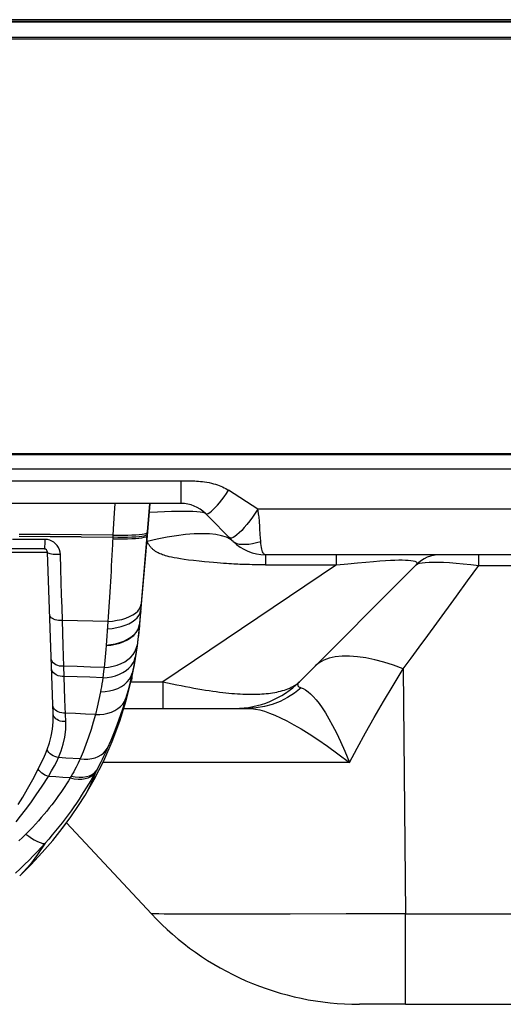
# Model space of a CAD drawing. Units: millimetres. Extents: x 0 to 4756, y 0 to 1682.
# Drawn here: x 1132 to 1175, y 131 to 217 of the extents above; entities that cross this region are included whole.
import ezdxf

# ---------------------------------------------------------------- set-up
doc = ezdxf.new("R2010")
doc.units = ezdxf.units.MM
doc.header["$LTSCALE"] = 261.57428
for name, color, linetype in [('00_COMPONENTS', 7, 'CONTINUOUS'), ('3_ALL_AXES', 7, 'CONTINUOUS'), ('6_ALL_SURFS', 7, 'CONTINUOUS'), ('7_ALL_FEATURES', 7, 'CONTINUOUS')]:
    doc.layers.add(name, color=color, linetype=linetype)

msp = doc.modelspace()

# ---------------------------------------------------------------- linework, layer by layer
at = {"layer": '00_COMPONENTS', "color": 7, "linetype": 'Continuous'}
for p, q in [((940.143, 217.242), (2150.955, 217.242)), ((2150.834, 217.292), (940.324, 217.292)), ((2150.684, 217.442), (940.474, 217.442)), ((2150.684, 215.892), (940.474, 215.892)), ((2150.684, 215.742), (940.474, 215.742)), ((941.153, 179.342), (2150.004, 179.342)), ((1454.961, 179.202), (941.196, 179.202))]:
    msp.add_line(p, q, dxfattribs=at)
at = {"layer": '3_ALL_AXES', "color": 7, "linetype": 'Continuous'}
for p, q in [((949.979, 177.992), (2141.179, 177.992)), ((1140.695, 174.942), (1140.646, 174.096)), ((1143.779, 174.942), (1143.536, 172.111)), ((1143.54, 172.095), (1143.779, 174.942)), ((1140.646, 174.096), (1140.592, 173.176)), ((1140.592, 173.176), (1140.535, 172.167)), ((1135.018, 172.204), (1132.291, 172.219)), ((1137.763, 172.186), (1135.018, 172.204)), ((1140.535, 172.167), (1137.763, 172.186)), ((1140.535, 172.167), (1140.494, 171.35)), ((1140.535, 172.167), (1140.988, 172.162)), ((1140.988, 172.162), (1141.422, 172.163)), ((1141.422, 172.163), (1141.83, 172.17)), ((1141.83, 172.17), (1142.207, 172.182)), ((1142.207, 172.182), (1142.546, 172.199)), ((1142.546, 172.199), (1142.842, 172.221)), ((1142.842, 172.221), (1143.092, 172.248)), ((1143.092, 172.248), (1143.291, 172.28)), ((1143.277, 172.113), (1143.423, 172.152)), ((1143.291, 172.28), (1143.437, 172.315)), ((1143.423, 172.152), (1143.513, 172.194)), ((1143.437, 172.315), (1143.527, 172.354)), ((1143.513, 172.194), (1143.547, 172.239)), ((1143.527, 172.354), (1143.56, 172.395)), ((1134.585, 171.777), (1131.694, 171.779)), ((1135.008, 172.02), (1132.28, 172.037)), ((1134.558, 171.232), (1134.568, 171.35)), ((1134.568, 171.35), (1134.576, 171.482)), ((1134.576, 171.482), (1134.582, 171.626)), ((1134.582, 171.626), (1134.585, 171.777)), ((1134.782, 171.762), (1134.585, 171.777)), ((1134.975, 171.716), (1134.782, 171.762)), ((1135.161, 171.641), (1134.975, 171.716)), ((1137.754, 172.001), (1135.008, 172.02)), ((1135.335, 171.537), (1135.161, 171.641)), ((1135.492, 171.407), (1135.335, 171.537)), ((1135.63, 171.252), (1135.492, 171.407)), ((1137.754, 172.001), (1140.978, 171.977)), ((1140.494, 171.35), (1140.469, 170.877)), ((1140.518, 171.824), (1140.969, 171.821)), ((1140.969, 171.821), (1141.402, 171.825)), ((1140.978, 171.977), (1141.411, 171.98)), ((1141.402, 171.825), (1141.809, 171.836)), ((1141.411, 171.98), (1141.818, 171.988)), ((1141.809, 171.836), (1142.184, 171.853)), ((1141.818, 171.988), (1142.194, 172.003)), ((1142.184, 171.853), (1142.522, 171.875)), ((1142.194, 172.003), (1142.533, 172.023)), ((1142.522, 171.875), (1142.818, 171.903)), ((1142.533, 172.023), (1142.829, 172.048)), ((1142.818, 171.903), (1143.067, 171.937)), ((1142.829, 172.048), (1143.078, 172.078)), ((1142.866, 164.07), (1143.54, 172.095)), ((1143.536, 172.111), (1143.017, 166.085)), ((1143.067, 171.937), (1143.266, 171.975)), ((1143.078, 172.078), (1143.277, 172.113)), ((1143.266, 171.975), (1143.412, 172.017)), ((1143.412, 172.017), (1143.502, 172.063)), ((1143.502, 172.063), (1143.536, 172.111)), ((1143.536, 172.111), (1143.538, 172.087)), ((1143.538, 172.087), (1143.54, 172.095)), ((1122.769, 170.653), (1134.789, 170.653)), ((1134.489, 170.942), (1123.068, 170.942)), ((1134.489, 170.942), (1134.504, 170.955)), ((1134.504, 170.955), (1134.519, 170.991)), ((1134.519, 170.991), (1134.533, 171.05)), ((1134.533, 171.05), (1134.546, 171.131)), ((1134.546, 171.131), (1134.558, 171.232)), ((1134.804, 170.614), (1134.789, 170.653)), ((1135.284, 156.475), (1134.789, 170.653)), ((1134.848, 170.577), (1134.804, 170.614)), ((1134.918, 170.543), (1134.848, 170.577)), ((1135.012, 170.513), (1134.918, 170.543)), ((1135.129, 170.488), (1135.012, 170.513)), ((1135.264, 170.469), (1135.129, 170.488)), ((1135.414, 170.456), (1135.264, 170.469)), ((1135.575, 170.45), (1135.414, 170.456)), ((1135.742, 170.45), (1135.575, 170.45)), ((1135.744, 171.074), (1135.63, 171.252)), ((1135.91, 170.457), (1135.742, 170.45)), ((1135.83, 170.879), (1135.744, 171.074)), ((1135.886, 170.672), (1135.83, 170.879)), ((1135.91, 170.457), (1135.886, 170.672)), ((1135.951, 169.195), (1135.91, 170.457)), ((1140.444, 170.405), (1140.418, 169.935)), ((1140.469, 170.877), (1140.444, 170.405)), ((1140.418, 169.935), (1140.392, 169.466)), ((1135.988, 168.025), (1135.951, 169.195)), ((1140.365, 169), (1140.338, 168.537)), ((1140.392, 169.466), (1140.365, 169)), ((1136.024, 166.905), (1135.988, 168.025)), ((1140.31, 168.077), (1140.283, 167.622)), ((1140.338, 168.537), (1140.31, 168.077)), ((1140.283, 167.622), (1140.226, 166.724)), ((1136.058, 165.804), (1136.024, 166.905)), ((1140.226, 166.724), (1140.17, 165.848)), ((1143.017, 166.085), (1142.863, 164.301)), ((1142.97, 165.879), (1143.017, 166.085)), ((1136.092, 164.672), (1136.058, 165.804)), ((1140.17, 165.848), (1140.113, 164.996)), ((1142.276, 165.146), (1142.522, 165.31)), ((1142.522, 165.31), (1142.721, 165.489)), ((1142.721, 165.489), (1142.871, 165.68)), ((1142.823, 165.113), (1142.923, 165.326)), ((1142.871, 165.68), (1142.97, 165.879)), ((1142.923, 165.326), (1142.97, 165.546)), ((1142.97, 165.546), (1142.974, 165.402)), ((1142.974, 165.402), (1142.977, 165.388)), ((1134.998, 165.063), (1134.981, 165.149)), ((1135.042, 164.982), (1134.998, 165.063)), ((1135.112, 164.905), (1135.042, 164.982)), ((1135.206, 164.837), (1135.112, 164.905)), ((1135.321, 164.778), (1135.206, 164.837)), ((1135.455, 164.73), (1135.321, 164.778)), ((1135.603, 164.695), (1135.455, 164.73)), ((1135.761, 164.673), (1135.603, 164.695)), ((1135.926, 164.666), (1135.761, 164.673)), ((1136.092, 164.672), (1135.926, 164.666)), ((1136.157, 162.458), (1136.092, 164.672)), ((1137.421, 164.643), (1136.092, 164.672)), ((1138.753, 164.612), (1137.421, 164.643)), ((1140.085, 164.58), (1138.753, 164.612)), ((1140.085, 164.58), (1139.937, 162.457)), ((1140.113, 164.996), (1140.085, 164.58)), ((1140.085, 164.58), (1140.509, 164.616)), ((1140.509, 164.616), (1140.918, 164.677)), ((1140.918, 164.677), (1141.304, 164.762)), ((1141.304, 164.762), (1141.663, 164.869)), ((1141.613, 164.244), (1141.939, 164.382)), ((1141.663, 164.869), (1141.989, 164.998)), ((1141.939, 164.382), (1142.226, 164.54)), ((1141.989, 164.998), (1142.276, 165.146)), ((1142.226, 164.54), (1142.472, 164.717)), ((1142.472, 164.717), (1142.672, 164.908)), ((1142.672, 164.908), (1142.823, 165.113)), ((1140.04, 163.933), (1140.463, 163.972)), ((1140.463, 163.972), (1140.87, 164.037)), ((1140.87, 164.037), (1141.255, 164.129)), ((1141.255, 164.129), (1141.613, 164.244)), ((1142.357, 163.355), (1142.558, 163.574)), ((1142.361, 163.392), (1142.562, 163.611)), ((1142.558, 163.574), (1142.711, 163.807)), ((1142.562, 163.611), (1142.714, 163.843)), ((1142.687, 162.423), (1142.866, 164.07)), ((1142.711, 163.807), (1142.813, 164.05)), ((1142.714, 163.843), (1142.816, 164.087)), ((1142.802, 163.661), (1142.767, 163.349)), ((1142.834, 163.979), (1142.802, 163.661)), ((1142.813, 164.05), (1142.863, 164.301)), ((1142.816, 164.087), (1142.867, 164.336)), ((1142.863, 164.301), (1142.834, 163.979)), ((1142.863, 164.301), (1142.865, 164.107)), ((1142.865, 164.107), (1142.866, 164.07)), ((1142.867, 164.336), (1142.868, 164.144)), ((1142.868, 164.144), (1142.869, 164.109)), ((1140.759, 162.578), (1141.143, 162.682)), ((1140.763, 162.616), (1141.146, 162.721)), ((1141.143, 162.682), (1141.499, 162.814)), ((1141.146, 162.721), (1141.503, 162.853)), ((1141.499, 162.814), (1141.823, 162.972)), ((1141.503, 162.853), (1141.827, 163.01)), ((1141.823, 162.972), (1142.111, 163.153)), ((1141.827, 163.01), (1142.115, 163.191)), ((1142.111, 163.153), (1142.357, 163.355)), ((1142.115, 163.191), (1142.361, 163.392)), ((1142.693, 162.749), (1142.654, 162.463)), ((1142.731, 163.045), (1142.693, 162.749)), ((1142.767, 163.349), (1142.731, 163.045)), ((1136.184, 161.526), (1136.157, 162.458)), ((1139.884, 161.785), (1139.854, 161.458)), ((1139.912, 162.119), (1139.884, 161.785)), ((1139.937, 162.457), (1139.912, 162.119)), ((1139.937, 162.457), (1140.355, 162.502)), ((1139.94, 162.496), (1140.358, 162.541)), ((1140.355, 162.502), (1140.759, 162.578)), ((1140.358, 162.541), (1140.763, 162.616)), ((1142.309, 161.67), (1142.47, 161.922)), ((1142.428, 160.766), (1142.687, 162.423)), ((1142.47, 161.922), (1142.586, 162.187)), ((1142.547, 161.757), (1142.496, 161.451)), ((1142.6, 162.091), (1142.547, 161.757)), ((1142.586, 162.187), (1142.654, 162.463)), ((1142.654, 162.463), (1142.6, 162.091)), ((1135.136, 161.191), (1135.115, 161.32)), ((1135.189, 161.068), (1135.136, 161.191)), ((1135.273, 160.954), (1135.189, 161.068)), ((1135.386, 160.853), (1135.273, 160.954)), ((1136.209, 160.645), (1136.184, 161.526)), ((1139.822, 161.139), (1139.788, 160.829)), ((1139.854, 161.458), (1139.822, 161.139)), ((1141.255, 160.871), (1141.572, 161.034)), ((1141.572, 161.034), (1141.856, 161.223)), ((1141.856, 161.223), (1142.103, 161.436)), ((1142.103, 161.436), (1142.309, 161.67)), ((1142.138, 160.688), (1142.301, 160.929)), ((1142.301, 160.929), (1142.421, 161.185)), ((1142.441, 161.14), (1142.386, 160.845)), ((1142.421, 161.185), (1142.496, 161.451)), ((1142.496, 161.451), (1142.441, 161.14)), ((1135.167, 160.304), (1135.146, 160.435)), ((1135.22, 160.179), (1135.167, 160.304)), ((1135.305, 160.064), (1135.22, 160.179)), ((1135.417, 159.961), (1135.305, 160.064)), ((1135.522, 160.769), (1135.386, 160.853)), ((1135.678, 160.704), (1135.522, 160.769)), ((1135.848, 160.661), (1135.678, 160.704)), ((1136.027, 160.641), (1135.848, 160.661)), ((1136.209, 160.645), (1136.027, 160.641)), ((1136.241, 159.75), (1136.209, 160.645)), ((1137.392, 160.607), (1136.209, 160.645)), ((1138.573, 160.568), (1137.392, 160.607)), ((1139.753, 160.528), (1138.573, 160.568)), ((1139.717, 160.198), (1139.681, 159.9)), ((1139.753, 160.528), (1139.717, 160.198)), ((1139.788, 160.829), (1139.753, 160.528)), ((1139.753, 160.528), (1140.153, 160.565)), ((1140.153, 160.565), (1140.54, 160.635)), ((1140.54, 160.635), (1140.91, 160.738)), ((1140.91, 160.738), (1141.255, 160.871)), ((1141.102, 159.934), (1141.411, 160.086)), ((1141.411, 160.086), (1141.69, 160.264)), ((1141.69, 160.264), (1141.933, 160.466)), ((1141.933, 160.466), (1142.138, 160.688)), ((1142.222, 160.038), (1142.049, 159.283)), ((1142.127, 159.763), (1142.222, 160.038)), ((1142.144, 159.367), (1142.428, 160.766)), ((1142.222, 160.038), (1142.186, 159.647)), ((1142.277, 160.294), (1142.222, 160.038)), ((1142.331, 160.563), (1142.277, 160.294)), ((1142.386, 160.845), (1142.331, 160.563)), ((1135.553, 159.876), (1135.417, 159.961)), ((1135.709, 159.811), (1135.553, 159.876)), ((1135.88, 159.767), (1135.709, 159.811)), ((1136.059, 159.747), (1135.88, 159.767)), ((1136.241, 159.75), (1136.059, 159.747)), ((1136.317, 157.706), (1136.241, 159.75)), ((1137.377, 159.711), (1136.241, 159.75)), ((1138.511, 159.67), (1137.377, 159.711)), ((1139.644, 159.628), (1138.511, 159.67)), ((1139.604, 159.355), (1139.564, 159.095)), ((1139.644, 159.628), (1139.604, 159.355)), ((1139.681, 159.9), (1139.644, 159.628)), ((1139.644, 159.628), (1140.031, 159.657)), ((1140.031, 159.657), (1140.407, 159.718)), ((1140.407, 159.718), (1140.766, 159.811)), ((1140.766, 159.811), (1141.102, 159.934)), ((1141.552, 159.045), (1141.79, 159.263)), ((1141.706, 157.63), (1142.144, 159.367)), ((1141.79, 159.263), (1141.983, 159.503)), ((1142.049, 159.283), (1141.858, 158.533)), ((1141.983, 159.503), (1142.127, 159.763)), ((1142.186, 159.647), (1142.151, 159.403)), ((1139.441, 158.388), (1139.307, 157.722)), ((1139.482, 158.612), (1139.441, 158.388)), ((1139.441, 158.388), (1139.848, 158.411)), ((1139.523, 158.847), (1139.482, 158.612)), ((1139.564, 159.095), (1139.523, 158.847)), ((1139.848, 158.411), (1140.24, 158.469)), ((1140.24, 158.469), (1140.613, 158.564)), ((1140.613, 158.564), (1140.959, 158.693)), ((1140.959, 158.693), (1141.274, 158.854)), ((1141.274, 158.854), (1141.552, 159.045)), ((1141.858, 158.533), (1141.651, 157.79)), ((1136.39, 155.785), (1136.317, 157.706)), ((1139.307, 157.722), (1139.158, 157.06)), ((1141.139, 155.808), (1141.706, 157.63)), ((1141.391, 157.312), (1141.543, 157.543)), ((1141.651, 157.79), (1141.423, 157.04)), ((1141.543, 157.543), (1141.651, 157.79)), ((1135.276, 157.101), (1135.258, 157.22)), ((1135.32, 156.986), (1135.276, 157.101)), ((1135.39, 156.878), (1135.32, 156.986)), ((1135.483, 156.781), (1135.39, 156.878)), ((1135.598, 156.696), (1135.483, 156.781)), ((1135.73, 156.627), (1135.598, 156.696)), ((1135.877, 156.574), (1135.73, 156.627)), ((1136.034, 156.541), (1135.877, 156.574)), ((1139.158, 157.06), (1138.992, 156.401)), ((1140.079, 156.517), (1140.403, 156.62)), ((1140.403, 156.62), (1140.701, 156.754)), ((1140.701, 156.754), (1140.967, 156.915)), ((1140.967, 156.915), (1141.198, 157.102)), ((1141.423, 157.04), (1141.178, 156.299)), ((1141.198, 157.102), (1141.391, 157.312)), ((1135.209, 155.104), (1135.276, 155.764)), ((1135.276, 155.764), (1135.284, 156.475)), ((1135.302, 156.356), (1135.284, 156.475)), ((1135.346, 156.24), (1135.302, 156.356)), ((1135.416, 156.132), (1135.346, 156.24)), ((1135.51, 156.034), (1135.416, 156.132)), ((1135.625, 155.949), (1135.51, 156.034)), ((1135.757, 155.88), (1135.625, 155.949)), ((1135.904, 155.827), (1135.757, 155.88)), ((1136.062, 155.794), (1135.904, 155.827)), ((1136.197, 156.526), (1136.034, 156.541)), ((1136.225, 155.779), (1136.062, 155.794)), ((1136.361, 156.531), (1136.197, 156.526)), ((1136.39, 155.785), (1136.225, 155.779)), ((1137.241, 156.489), (1136.361, 156.531)), ((1136.378, 155.072), (1136.39, 155.785)), ((1138.118, 156.445), (1137.241, 156.489)), ((1138.992, 156.401), (1138.118, 156.445)), ((1138.807, 155.735), (1138.607, 155.076)), ((1138.992, 156.401), (1138.807, 155.735)), ((1138.992, 156.401), (1139.368, 156.407)), ((1139.368, 156.407), (1139.732, 156.446)), ((1139.732, 156.446), (1140.079, 156.517)), ((1140.477, 154.039), (1141.139, 155.808)), ((1141.178, 156.299), (1140.917, 155.565)), ((1135.097, 154.494), (1135.209, 155.104)), ((1136.3, 154.41), (1136.378, 155.072)), ((1138.607, 155.076), (1138.39, 154.422)), ((1140.639, 154.839), (1140.345, 154.122)), ((1140.917, 155.565), (1140.639, 154.839)), ((1134.947, 153.918), (1135.097, 154.494)), ((1136.168, 153.799), (1136.3, 154.41)), ((1138.39, 154.422), (1138.157, 153.774)), ((1139.724, 152.33), (1140.477, 154.039)), ((1140.345, 154.122), (1140.036, 153.416)), ((1134.595, 152.956), (1134.74, 153.317)), ((1134.74, 153.317), (1134.947, 153.918)), ((1134.806, 153.192), (1134.74, 153.317)), ((1134.895, 153.072), (1134.806, 153.192)), ((1135.751, 152.619), (1135.992, 153.222)), ((1135.992, 153.222), (1136.168, 153.799)), ((1137.909, 153.132), (1137.646, 152.499)), ((1138.157, 153.774), (1137.909, 153.132)), ((1139.713, 153.016), (1139.894, 153.205)), ((1139.929, 153.182), (1139.818, 152.943)), ((1139.894, 153.205), (1140.036, 153.416)), ((1140.036, 153.416), (1139.929, 153.182)), ((1134.208, 152.092), (1134.419, 152.549)), ((1134.419, 152.549), (1134.595, 152.956)), ((1135.005, 152.961), (1134.895, 153.072)), ((1135.134, 152.86), (1135.005, 152.961)), ((1135.277, 152.773), (1135.134, 152.86)), ((1135.431, 152.703), (1135.277, 152.773)), ((1135.386, 151.886), (1135.587, 152.275)), ((1135.59, 152.651), (1135.431, 152.703)), ((1135.587, 152.275), (1135.751, 152.619)), ((1135.751, 152.619), (1135.59, 152.651)), ((1136.385, 152.58), (1135.751, 152.619)), ((1137.646, 152.499), (1136.385, 152.58)), ((1137.565, 152.319), (1137.479, 152.136)), ((1137.646, 152.499), (1137.565, 152.319)), ((1137.646, 152.499), (1137.998, 152.478)), ((1137.998, 152.478), (1138.339, 152.489)), ((1138.339, 152.489), (1138.664, 152.533)), ((1138.664, 152.533), (1138.967, 152.609)), ((1138.889, 150.693), (1139.724, 152.33)), ((1138.967, 152.609), (1139.246, 152.716)), ((1139.246, 152.716), (1139.496, 152.852)), ((1139.581, 152.455), (1139.456, 152.206)), ((1139.496, 152.852), (1139.713, 153.016)), ((1139.702, 152.701), (1139.581, 152.455)), ((1139.818, 152.943), (1139.702, 152.701)), ((1133.488, 150.692), (1133.959, 151.587)), ((1133.959, 151.587), (1134.208, 152.092)), ((1134.048, 151.472), (1133.959, 151.587)), ((1134.155, 151.361), (1134.048, 151.472)), ((1134.86, 150.968), (1135.145, 151.451)), ((1135.145, 151.451), (1135.386, 151.886)), ((1137.088, 151.376), (1136.979, 151.182)), ((1137.193, 151.569), (1137.088, 151.376)), ((1137.293, 151.761), (1137.193, 151.569)), ((1137.388, 151.95), (1137.293, 151.761)), ((1137.479, 152.136), (1137.388, 151.95)), ((1139.054, 151.448), (1138.73, 150.621)), ((1138.9, 151.277), (1139.054, 151.448)), ((1139.054, 151.448), (1138.943, 151.248)), ((1139.192, 151.702), (1139.054, 151.448)), ((1139.326, 151.955), (1139.192, 151.702)), ((1139.456, 152.206), (1139.326, 151.955)), ((1133.032, 149.879), (1133.488, 150.692)), ((1134.279, 151.258), (1134.155, 151.361)), ((1134.415, 151.164), (1134.279, 151.258)), ((1134.32, 150.12), (1134.86, 150.968)), ((1134.56, 151.083), (1134.415, 151.164)), ((1134.709, 151.017), (1134.56, 151.083)), ((1134.86, 150.968), (1134.709, 151.017)), ((1135.5, 150.921), (1134.86, 150.968)), ((1136.137, 150.875), (1135.5, 150.921)), ((1136.772, 150.828), (1136.137, 150.875)), ((1136.619, 150.578), (1136.46, 150.326)), ((1136.772, 150.828), (1136.619, 150.578)), ((1136.866, 150.987), (1136.772, 150.828)), ((1136.772, 150.828), (1137.129, 150.762)), ((1136.979, 151.182), (1136.866, 150.987)), ((1136.866, 150.987), (1137.226, 150.925)), ((1137.129, 150.762), (1137.473, 150.73)), ((1137.226, 150.925), (1137.572, 150.897)), ((1137.473, 150.73), (1137.796, 150.733)), ((1137.572, 150.897), (1137.898, 150.905)), ((1137.796, 150.733), (1138.095, 150.77)), ((1137.898, 150.905), (1138.199, 150.948)), ((1138.053, 149.25), (1138.889, 150.693)), ((1138.095, 150.77), (1138.363, 150.842)), ((1138.199, 150.948), (1138.469, 151.025)), ((1138.363, 150.842), (1138.596, 150.947)), ((1138.581, 150.613), (1138.39, 150.291)), ((1138.73, 150.621), (1138.425, 149.94)), ((1138.469, 151.025), (1138.704, 151.136)), ((1138.765, 150.932), (1138.581, 150.613)), ((1138.596, 150.947), (1138.791, 151.083)), ((1138.704, 151.136), (1138.9, 151.277)), ((1138.943, 151.248), (1138.765, 150.932)), ((1138.791, 151.083), (1138.943, 151.248)), ((1132.601, 149.149), (1133.032, 149.879)), ((1133.797, 149.348), (1134.32, 150.12)), ((1136.123, 149.812), (1135.945, 149.551)), ((1136.295, 150.07), (1136.123, 149.812)), ((1136.46, 150.326), (1136.295, 150.07)), ((1138.193, 149.966), (1137.988, 149.637)), ((1138.425, 149.94), (1138.127, 149.375)), ((1138.39, 150.291), (1138.193, 149.966)), ((1132.201, 148.497), (1132.601, 149.149)), ((1133.303, 148.654), (1133.797, 149.348)), ((1135.564, 149.017), (1135.361, 148.744)), ((1135.758, 149.286), (1135.564, 149.017)), ((1135.945, 149.551), (1135.758, 149.286)), ((1137.555, 148.967), (1137.327, 148.627)), ((1137.52, 148.413), (1138.053, 149.25)), ((1137.776, 149.304), (1137.555, 148.967)), ((1137.988, 149.637), (1137.776, 149.304)), ((1138.127, 149.375), (1138.053, 149.25)), ((1132.416, 147.48), (1132.844, 148.035)), ((1132.844, 148.035), (1133.303, 148.654)), ((1134.71, 147.916), (1134.477, 147.635)), ((1134.935, 148.194), (1134.71, 147.916)), ((1135.151, 148.47), (1134.935, 148.194)), ((1135.361, 148.744), (1135.151, 148.47)), ((1136.848, 147.941), (1136.596, 147.593)), ((1136.841, 147.417), (1137.52, 148.413)), ((1137.091, 148.284), (1136.848, 147.941)), ((1137.327, 148.627), (1137.091, 148.284)), ((1132.02, 146.986), (1132.416, 147.48)), ((1133.984, 147.068), (1133.724, 146.78)), ((1134.235, 147.353), (1133.984, 147.068)), ((1134.477, 147.635), (1134.235, 147.353)), ((1136.336, 147.244), (1136.066, 146.892)), ((1136.084, 146.389), (1136.841, 147.417)), ((1136.596, 147.593), (1136.336, 147.244)), ((1133.169, 146.194), (1132.874, 145.896)), ((1133.452, 146.489), (1133.169, 146.194)), ((1133.724, 146.78), (1133.452, 146.489)), ((1135.245, 145.336), (1136.084, 146.389)), ((1135.787, 146.537), (1135.498, 146.18)), ((1136.066, 146.892), (1135.787, 146.537)), ((1132.568, 145.597), (1132.252, 145.297)), ((1132.874, 145.896), (1132.568, 145.597)), ((1132.874, 145.896), (1133.135, 145.711)), ((1133.135, 145.711), (1133.386, 145.544)), ((1133.386, 145.544), (1133.621, 145.4)), ((1133.621, 145.4), (1133.839, 145.28)), ((1134.324, 144.27), (1135.245, 145.336)), ((1134.886, 145.454), (1134.562, 145.085)), ((1135.198, 145.819), (1134.886, 145.454)), ((1135.498, 146.18), (1135.198, 145.819)), ((1133.839, 145.28), (1134.036, 145.186)), ((1134.228, 144.716), (1133.882, 144.344)), ((1134.562, 145.085), (1133.9, 144.092)), ((1134.036, 145.186), (1134.209, 145.118)), ((1134.209, 145.118), (1134.355, 145.079)), ((1134.562, 145.085), (1134.228, 144.716)), ((1134.355, 145.079), (1134.474, 145.068)), ((1134.474, 145.068), (1134.562, 145.085)), ((1133.155, 143.598), (1132.772, 143.222)), ((1133.524, 143.972), (1133.155, 143.598)), ((1133.9, 144.092), (1133.276, 143.264)), ((1133.315, 143.196), (1134.324, 144.27)), ((1133.882, 144.344), (1133.524, 143.972)), ((1132.374, 142.845), (1131.96, 142.465)), ((1132.334, 142.235), (1133.315, 143.196)), ((1132.772, 143.222), (1132.374, 142.845)), ((1133.276, 143.264), (1132.673, 142.573)), ((1132.673, 142.573), (1132.334, 142.235)), ((1166.254, 138.892), (1285.179, 138.892)), ((1166.254, 130.942), (1285.179, 130.942))]:
    msp.add_line(p, q, dxfattribs=at)
msp.add_arc((1134.489, 170.642), 0.3, 2, 90, dxfattribs=at)
at = {"layer": '6_ALL_SURFS', "color": 7, "linetype": 'Continuous'}
for p, q in [((1135.245, 145.336), (1136.084, 146.389)), ((1136.084, 146.389), (1136.455, 146.893)), ((1134.324, 144.27), (1135.245, 145.336)), ((1133.315, 143.196), (1134.324, 144.27)), ((1132.334, 142.235), (1133.315, 143.196))]:
    msp.add_line(p, q, dxfattribs=at)
at = {"layer": '7_ALL_FEATURES', "color": 7, "linetype": 'Continuous'}
for p, q in [((941.329, 176.942), (1146.893, 176.942)), ((1146.536, 174.942), (1146.536, 176.942)), ((1146.893, 176.942), (1147.019, 176.941)), ((1147.019, 176.941), (1147.15, 176.94)), ((1147.15, 176.94), (1147.285, 176.938)), ((1147.285, 176.938), (1147.426, 176.934)), ((1147.426, 176.934), (1147.572, 176.929)), ((1147.572, 176.929), (1147.725, 176.923)), ((1147.725, 176.923), (1147.883, 176.914)), ((1147.883, 176.914), (1148.049, 176.902)), ((1148.049, 176.902), (1148.222, 176.886)), ((1148.222, 176.886), (1148.404, 176.866)), ((1148.404, 176.866), (1148.593, 176.84)), ((1148.593, 176.84), (1148.791, 176.808)), ((1148.791, 176.808), (1148.993, 176.77)), ((1148.993, 176.77), (1149.187, 176.727)), ((1149.187, 176.727), (1149.371, 176.679)), ((1149.371, 176.679), (1149.547, 176.628)), ((1149.547, 176.628), (1149.714, 176.574)), ((1149.714, 176.574), (1149.874, 176.515)), ((1149.874, 176.515), (1150.027, 176.454)), ((1150.027, 176.454), (1150.173, 176.389)), ((1150.173, 176.389), (1150.313, 176.322)), ((1150.306, 175.529), (1150.504, 175.811)), ((1150.313, 176.322), (1150.447, 176.252)), ((1150.447, 176.252), (1150.574, 176.178)), ((1150.504, 175.811), (1150.697, 176.103)), ((1150.574, 176.178), (1150.697, 176.103)), ((1153.28, 174.442), (1150.697, 176.103)), ((1146.536, 174.942), (943.329, 174.942)), ((1149.531, 174.577), (1149.716, 174.781)), ((1149.716, 174.781), (1149.909, 175.01)), ((1149.909, 175.01), (1150.107, 175.26)), ((1150.107, 175.26), (1150.306, 175.529)), ((1143.781, 174.157), (1143.712, 174.153)), ((1144.449, 174.191), (1143.781, 174.157)), ((1145.078, 174.218), (1144.449, 174.191)), ((1145.669, 174.236), (1145.078, 174.218)), ((1146.217, 174.247), (1145.669, 174.236)), ((1146.717, 174.25), (1146.217, 174.247)), ((1147.168, 174.246), (1146.717, 174.25)), ((1147.566, 174.235), (1147.168, 174.246)), ((1147.908, 174.216), (1147.566, 174.235)), ((1148.19, 174.189), (1147.908, 174.216)), ((1148.412, 174.156), (1148.19, 174.189)), ((1148.568, 174.114), (1148.412, 174.156)), ((1148.657, 174.064), (1148.568, 174.114)), ((1151.107, 171.614), (1148.657, 174.064)), ((1148.657, 174.064), (1148.722, 174.03)), ((1148.722, 174.03), (1148.809, 174.032)), ((1148.809, 174.032), (1148.918, 174.071)), ((1148.918, 174.071), (1149.047, 174.147)), ((1149.047, 174.147), (1149.193, 174.258)), ((1149.193, 174.258), (1149.356, 174.402)), ((1149.356, 174.402), (1149.531, 174.577)), ((1153.044, 174.085), (1152.802, 173.738)), ((1153.281, 174.442), (1153.044, 174.085)), ((1202.401, 174.442), (1153.28, 174.442)), ((1153.305, 174.307), (1153.281, 174.442)), ((1153.344, 174.036), (1153.305, 174.307)), ((1153.362, 173.899), (1153.344, 174.036)), ((1153.376, 173.762), (1153.362, 173.899)), ((1152.315, 173.101), (1152.079, 172.82)), ((1152.558, 173.409), (1152.315, 173.101)), ((1152.802, 173.738), (1152.558, 173.409)), ((1153.413, 173.349), (1153.376, 173.762)), ((1153.424, 173.211), (1153.413, 173.349)), ((1153.434, 173.075), (1153.424, 173.211)), ((1153.441, 172.939), (1153.434, 173.075)), ((1146.921, 172.204), (1146.123, 172.109)), ((1147.673, 172.261), (1146.921, 172.204)), ((1148.372, 172.28), (1147.673, 172.261)), ((1149.01, 172.261), (1148.372, 172.28)), ((1149.583, 172.204), (1149.01, 172.261)), ((1150.083, 172.109), (1149.583, 172.204)), ((1151.437, 172.179), (1151.257, 172.043)), ((1151.636, 172.356), (1151.437, 172.179)), ((1151.851, 172.571), (1151.636, 172.356)), ((1152.079, 172.82), (1151.851, 172.571)), ((1153.447, 172.806), (1153.441, 172.939)), ((1153.454, 172.674), (1153.447, 172.806)), ((1153.461, 172.544), (1153.454, 172.674)), ((1153.469, 172.418), (1153.461, 172.544)), ((1153.477, 172.293), (1153.469, 172.418)), ((1153.486, 172.172), (1153.477, 172.293)), ((1153.503, 171.939), (1153.486, 172.172)), ((1143.531, 171.614), (1143.504, 171.67)), ((1144.42, 171.813), (1143.531, 171.614)), ((1143.579, 171.518), (1143.531, 171.614)), ((1143.624, 171.436), (1143.579, 171.518)), ((1143.667, 171.364), (1143.624, 171.436)), ((1143.709, 171.301), (1143.667, 171.364)), ((1143.749, 171.243), (1143.709, 171.301)), ((1145.287, 171.979), (1144.42, 171.813)), ((1146.123, 172.109), (1145.287, 171.979)), ((1150.506, 171.979), (1150.083, 172.109)), ((1150.849, 171.813), (1150.506, 171.979)), ((1150.859, 171.899), (1150.78, 171.941)), ((1151.107, 171.614), (1150.849, 171.813)), ((1150.966, 171.902), (1150.859, 171.899)), ((1151.1, 171.951), (1150.966, 171.902)), ((1151.257, 172.043), (1151.1, 171.951)), ((1151.107, 171.614), (1151.243, 171.511)), ((1151.243, 171.511), (1151.42, 171.433)), ((1151.42, 171.433), (1151.637, 171.38)), ((1151.637, 171.38), (1151.889, 171.353)), ((1151.889, 171.353), (1152.172, 171.353)), ((1152.172, 171.353), (1152.483, 171.38)), ((1152.483, 171.38), (1152.816, 171.433)), ((1152.816, 171.433), (1153.167, 171.511)), ((1153.167, 171.511), (1153.529, 171.614)), ((1153.529, 171.614), (1153.503, 171.939)), ((1153.549, 171.419), (1153.529, 171.614)), ((1153.572, 171.24), (1153.549, 171.419)), ((1143.787, 171.191), (1143.749, 171.243)), ((1143.825, 171.143), (1143.787, 171.191)), ((1143.862, 171.099), (1143.825, 171.143)), ((1143.9, 171.057), (1143.862, 171.099)), ((1143.937, 171.017), (1143.9, 171.057)), ((1143.975, 170.979), (1143.937, 171.017)), ((1144.014, 170.942), (1143.975, 170.979)), ((1144.055, 170.906), (1144.014, 170.942)), ((1144.096, 170.871), (1144.055, 170.906)), ((1144.139, 170.837), (1144.096, 170.871)), ((1144.183, 170.803), (1144.139, 170.837)), ((1144.23, 170.77), (1144.183, 170.803)), ((1144.28, 170.736), (1144.23, 170.77)), ((1144.333, 170.702), (1144.28, 170.736)), ((1144.39, 170.668), (1144.333, 170.702)), ((1144.453, 170.632), (1144.39, 170.668)), ((1144.523, 170.596), (1144.453, 170.632)), ((1144.601, 170.559), (1144.523, 170.596)), ((1144.689, 170.52), (1144.601, 170.559)), ((1144.788, 170.479), (1144.689, 170.52)), ((1144.899, 170.437), (1144.788, 170.479)), ((1145.023, 170.394), (1144.899, 170.437)), ((1153.598, 171.077), (1153.572, 171.24)), ((1153.627, 170.932), (1153.598, 171.077)), ((1153.66, 170.804), (1153.627, 170.932)), ((1153.696, 170.695), (1153.66, 170.804)), ((1153.736, 170.604), (1153.696, 170.695)), ((1153.78, 170.534), (1153.736, 170.604)), ((1153.828, 170.483), (1153.78, 170.534)), ((1153.879, 170.453), (1153.828, 170.483)), ((1153.936, 170.442), (1153.879, 170.453)), ((1153.936, 170.442), (1153.936, 169.564)), ((1202.401, 170.442), (1153.936, 170.442)), ((1160.197, 169.564), (1160.197, 170.442)), ((1172.689, 169.488), (1172.689, 170.442)), ((1160.197, 169.564), (1144.913, 159.286)), ((1145.16, 170.351), (1145.023, 170.394)), ((1145.314, 170.308), (1145.16, 170.351)), ((1145.489, 170.263), (1145.314, 170.308)), ((1145.689, 170.218), (1145.489, 170.263)), ((1145.917, 170.171), (1145.689, 170.218)), ((1146.177, 170.123), (1145.917, 170.171)), ((1146.474, 170.075), (1146.177, 170.123)), ((1146.81, 170.025), (1146.474, 170.075)), ((1147.19, 169.975), (1146.81, 170.025)), ((1147.624, 169.922), (1147.19, 169.975)), ((1148.113, 169.868), (1147.624, 169.922)), ((1148.584, 169.82), (1148.113, 169.868)), ((1148.995, 169.781), (1148.584, 169.82)), ((1149.36, 169.749), (1148.995, 169.781)), ((1149.686, 169.721), (1149.36, 169.749)), ((1149.983, 169.697), (1149.686, 169.721)), ((1150.254, 169.677), (1149.983, 169.697)), ((1150.504, 169.659), (1150.254, 169.677)), ((1150.736, 169.643), (1150.504, 169.659)), ((1150.951, 169.63), (1150.736, 169.643)), ((1151.153, 169.618), (1150.951, 169.63)), ((1151.341, 169.609), (1151.153, 169.618)), ((1151.519, 169.6), (1151.341, 169.609)), ((1151.687, 169.593), (1151.519, 169.6)), ((1151.845, 169.587), (1151.687, 169.593)), ((1151.996, 169.581), (1151.845, 169.587)), ((1152.139, 169.577), (1151.996, 169.581)), ((1152.275, 169.574), (1152.139, 169.577)), ((1152.529, 169.568), (1152.275, 169.574)), ((1152.762, 169.565), (1152.529, 169.568)), ((1152.978, 169.564), (1152.762, 169.565)), ((1153.179, 169.563), (1152.978, 169.564)), ((1153.936, 169.564), (1153.179, 169.563)), ((1153.936, 169.564), (1160.197, 169.564)), ((1167.2, 169.564), (1156.922, 159.286)), ((1160.197, 169.564), (1161.172, 169.653)), ((1161.172, 169.653), (1162.028, 169.731)), ((1162.028, 169.731), (1162.779, 169.796)), ((1162.779, 169.796), (1163.434, 169.85)), ((1163.434, 169.85), (1164.005, 169.893)), ((1164.005, 169.893), (1164.502, 169.926)), ((1164.502, 169.926), (1164.937, 169.95)), ((1164.937, 169.95), (1165.321, 169.967)), ((1165.321, 169.967), (1165.665, 169.977)), ((1165.665, 169.977), (1165.974, 169.979)), ((1165.974, 169.979), (1166.252, 169.975)), ((1166.252, 169.975), (1166.502, 169.963)), ((1166.502, 169.963), (1166.725, 169.942)), ((1166.725, 169.942), (1166.917, 169.912)), ((1166.917, 169.912), (1167.076, 169.871)), ((1167.076, 169.871), (1167.194, 169.817)), ((1167.194, 169.817), (1167.262, 169.747)), ((1167.267, 169.663), (1167.2, 169.564)), ((1167.2, 169.564), (1167.312, 169.635)), ((1167.262, 169.747), (1167.267, 169.663)), ((1167.312, 169.635), (1167.483, 169.692)), ((1167.483, 169.692), (1167.712, 169.736)), ((1167.712, 169.736), (1167.992, 169.768)), ((1167.992, 169.768), (1168.323, 169.787)), ((1168.323, 169.787), (1168.701, 169.794)), ((1168.701, 169.794), (1169.129, 169.79)), ((1169.129, 169.79), (1169.606, 169.774)), ((1169.606, 169.774), (1170.134, 169.745)), ((1170.134, 169.745), (1170.71, 169.702)), ((1170.71, 169.702), (1171.332, 169.645)), ((1171.332, 169.645), (1171.993, 169.574)), ((1171.993, 169.574), (1172.689, 169.488)), ((1171.699, 168.134), (1172.689, 169.488)), ((1172.689, 169.488), (1197.993, 169.488)), ((1170.731, 166.806), (1171.699, 168.134)), ((1168.997, 164.423), (1170.731, 166.806)), ((1168.208, 163.342), (1168.997, 164.423)), ((1167.457, 162.317), (1168.208, 163.342)), ((1166.74, 161.341), (1167.457, 162.317)), ((1158.654, 160.956), (1158.318, 160.682)), ((1159.061, 161.179), (1158.654, 160.956)), ((1159.535, 161.349), (1159.061, 161.179)), ((1160.074, 161.464), (1159.535, 161.349)), ((1160.672, 161.524), (1160.074, 161.464)), ((1161.324, 161.528), (1160.672, 161.524)), ((1162.026, 161.476), (1161.324, 161.528)), ((1162.77, 161.368), (1162.026, 161.476)), ((1163.552, 161.206), (1162.77, 161.368)), ((1164.363, 160.99), (1163.552, 161.206)), ((1165.199, 160.724), (1164.363, 160.99)), ((1166.051, 160.407), (1166.74, 161.341)), ((1165.156, 158.945), (1166.051, 160.407)), ((1166.051, 160.407), (1165.199, 160.724)), ((1166.051, 160.407), (1166.254, 138.892)), ((1142.123, 159.286), (1144.913, 159.286)), ((1144.913, 159.286), (1144.913, 156.942)), ((1144.913, 159.286), (1145.331, 159.194)), ((1145.331, 159.194), (1145.739, 159.106)), ((1156.718, 159.106), (1156.824, 159.194)), ((1156.841, 159.193), (1156.813, 159.149)), ((1156.824, 159.194), (1156.922, 159.286)), ((1156.878, 159.238), (1156.841, 159.193)), ((1156.922, 159.286), (1156.878, 159.238)), ((1145.739, 159.106), (1146.138, 159.023)), ((1146.138, 159.023), (1146.528, 158.943)), ((1146.528, 158.943), (1146.91, 158.867)), ((1146.91, 158.867), (1147.283, 158.795)), ((1147.283, 158.795), (1147.648, 158.728)), ((1147.648, 158.728), (1148.002, 158.664)), ((1148.002, 158.664), (1148.347, 158.605)), ((1148.347, 158.605), (1148.681, 158.55)), ((1148.681, 158.55), (1149.005, 158.5)), ((1149.005, 158.5), (1149.317, 158.454)), ((1149.317, 158.454), (1149.618, 158.412)), ((1149.618, 158.412), (1149.909, 158.374)), ((1149.909, 158.374), (1150.191, 158.34)), ((1150.191, 158.34), (1150.463, 158.309)), ((1150.463, 158.309), (1150.728, 158.282)), ((1154.39, 158.282), (1154.572, 158.309)), ((1154.572, 158.309), (1154.752, 158.34)), ((1154.752, 158.34), (1154.928, 158.374)), ((1154.928, 158.374), (1155.102, 158.412)), ((1155.102, 158.412), (1155.274, 158.454)), ((1155.274, 158.454), (1155.442, 158.5)), ((1155.442, 158.5), (1155.606, 158.55)), ((1155.606, 158.55), (1155.767, 158.605)), ((1155.767, 158.605), (1155.922, 158.664)), ((1155.922, 158.664), (1156.072, 158.728)), ((1156.072, 158.728), (1156.216, 158.795)), ((1156.216, 158.795), (1156.353, 158.867)), ((1156.353, 158.867), (1156.482, 158.943)), ((1156.482, 158.943), (1156.604, 159.023)), ((1157.074, 158.753), (1156.495, 158.286)), ((1156.604, 159.023), (1156.718, 159.106)), ((1156.779, 159.068), (1156.773, 159.031)), ((1156.773, 159.031), (1156.774, 158.995)), ((1156.774, 158.995), (1156.782, 158.961)), ((1156.792, 159.108), (1156.779, 159.068)), ((1156.782, 158.961), (1156.797, 158.928)), ((1156.813, 159.149), (1156.792, 159.108)), ((1156.797, 158.928), (1156.819, 158.898)), ((1156.819, 158.898), (1156.847, 158.869)), ((1156.847, 158.869), (1156.882, 158.843)), ((1156.882, 158.843), (1156.922, 158.818)), ((1156.922, 158.818), (1156.967, 158.794)), ((1156.967, 158.794), (1157.018, 158.773)), ((1157.018, 158.773), (1157.074, 158.753)), ((1157.074, 158.753), (1157.266, 158.674)), ((1157.266, 158.674), (1157.469, 158.558)), ((1157.469, 158.558), (1157.683, 158.404)), ((1157.683, 158.404), (1157.907, 158.21)), ((1164.319, 157.539), (1165.156, 158.945)), ((1150.728, 158.282), (1150.985, 158.258)), ((1150.985, 158.258), (1151.235, 158.238)), ((1151.235, 158.238), (1151.478, 158.22)), ((1151.478, 158.22), (1151.715, 158.206)), ((1151.715, 158.206), (1151.947, 158.195)), ((1151.947, 158.195), (1152.173, 158.186)), ((1152.173, 158.186), (1152.394, 158.181)), ((1152.394, 158.181), (1152.611, 158.178)), ((1152.611, 158.178), (1152.823, 158.178)), ((1152.823, 158.178), (1153.031, 158.181)), ((1153.031, 158.181), (1153.235, 158.186)), ((1153.235, 158.186), (1153.435, 158.195)), ((1153.435, 158.195), (1153.632, 158.206)), ((1153.632, 158.206), (1153.826, 158.22)), ((1153.826, 158.22), (1154.017, 158.238)), ((1154.017, 158.238), (1154.205, 158.258)), ((1154.205, 158.258), (1154.39, 158.282)), ((1155.224, 157.549), (1154.544, 157.286)), ((1155.876, 157.884), (1155.224, 157.549)), ((1156.495, 158.286), (1155.876, 157.884)), ((1157.907, 158.21), (1158.143, 157.973)), ((1158.143, 157.973), (1158.391, 157.691)), ((1158.391, 157.691), (1158.651, 157.36)), ((1163.509, 156.142), (1164.319, 157.539)), ((1141.492, 156.942), (1152.411, 156.942)), ((1153.131, 156.981), (1152.411, 156.942)), ((1152.411, 156.942), (1152.727, 156.927)), ((1152.727, 156.927), (1153.072, 156.879)), ((1153.072, 156.879), (1153.448, 156.798)), ((1153.845, 157.096), (1153.131, 156.981)), ((1153.448, 156.798), (1153.854, 156.682)), ((1154.544, 157.286), (1153.845, 157.096)), ((1153.854, 156.682), (1154.293, 156.53)), ((1158.651, 157.36), (1158.925, 156.977)), ((1158.925, 156.977), (1159.213, 156.535)), ((1154.293, 156.53), (1154.767, 156.34)), ((1154.767, 156.34), (1155.279, 156.109)), ((1155.279, 156.109), (1155.831, 155.833)), ((1155.831, 155.833), (1156.429, 155.509)), ((1159.213, 156.535), (1159.517, 156.029)), ((1159.517, 156.029), (1159.838, 155.45)), ((1162.74, 154.778), (1163.509, 156.142)), ((1156.429, 155.509), (1157.077, 155.132)), ((1157.077, 155.132), (1157.78, 154.696)), ((1159.838, 155.45), (1160.178, 154.79)), ((1157.78, 154.696), (1158.548, 154.193)), ((1158.548, 154.193), (1159.392, 153.613)), ((1160.178, 154.79), (1160.541, 154.034)), ((1160.541, 154.034), (1160.928, 153.169)), ((1162.016, 153.457), (1162.74, 154.778)), ((1159.392, 153.613), (1160.319, 152.947)), ((1160.928, 153.169), (1161.339, 152.183)), ((1161.339, 152.183), (1162.016, 153.457)), ((1160.319, 152.947), (1161.339, 152.183)), ((1141.7, 152.195), (1139.655, 152.196)), ((1147.492, 152.197), (1141.7, 152.195)), ((1149.628, 152.197), (1147.492, 152.197)), ((1151.846, 152.197), (1149.628, 152.197)), ((1154.136, 152.196), (1151.846, 152.197)), ((1156.491, 152.193), (1154.136, 152.196)), ((1158.9, 152.189), (1156.491, 152.193)), ((1161.339, 152.183), (1158.9, 152.189)), ((1143.915, 138.892), (1136.455, 146.893)), ((1143.991, 138.887), (1143.915, 138.892)), ((1144.207, 138.883), (1143.991, 138.887)), ((1144.558, 138.878), (1144.207, 138.883)), ((1145.037, 138.873), (1144.558, 138.878)), ((1145.651, 138.868), (1145.037, 138.873)), ((1146.394, 138.863), (1145.651, 138.868)), ((1147.261, 138.859), (1146.394, 138.863)), ((1148.242, 138.856), (1147.261, 138.859)), ((1149.327, 138.855), (1148.242, 138.856)), ((1150.511, 138.854), (1149.327, 138.855)), ((1151.786, 138.855), (1150.511, 138.854)), ((1153.148, 138.856), (1151.786, 138.855)), ((1154.592, 138.859), (1153.148, 138.856)), ((1156.113, 138.863), (1154.592, 138.859)), ((1161.043, 138.878), (1156.113, 138.863)), ((1162.766, 138.883), (1161.043, 138.878)), ((1164.509, 138.887), (1162.766, 138.883)), ((1166.254, 138.892), (1164.509, 138.887)), ((1166.254, 130.942), (1166.254, 138.892)), ((1166.254, 130.942), (1162.199, 130.942))]:
    msp.add_line(p, q, dxfattribs=at)
for centre, radius, start, end in [((1146.536, 171.942), 3, 44.99838, 90), ((1153.936, 174.442), 4, 224.99982, 270), ((1169.321, 167.442), 3, 90.33919, 135), ((1151.265, 164.942), 8, 270, 315), ((1162.199, 155.942), 25, 223, 270)]:
    msp.add_arc(centre, radius, start, end, dxfattribs=at)

doc.saveas('drawing.dxf')
